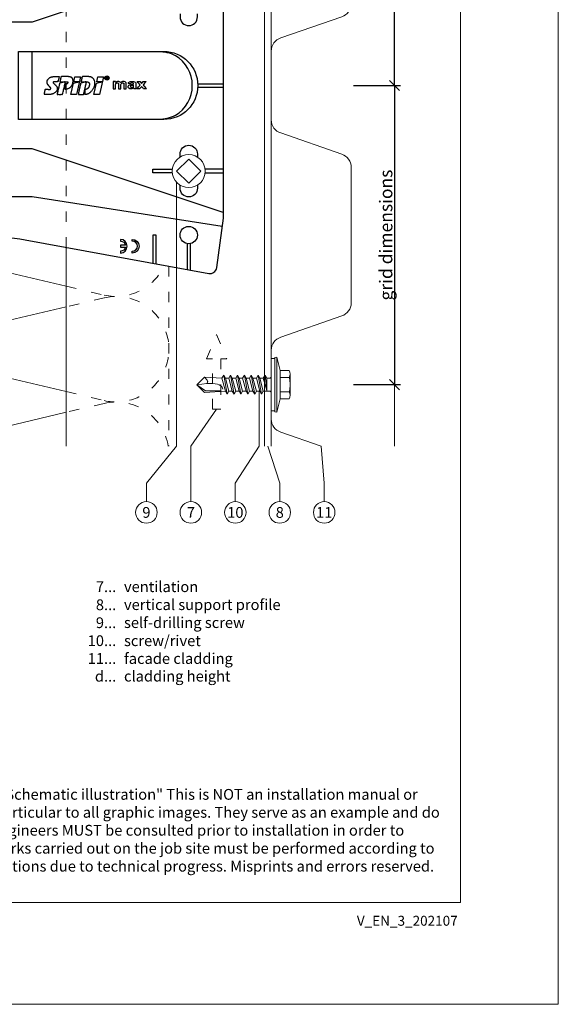
# Model space of a CAD drawing. Units: millimetres. Extents: x -1685 to 11423, y 4 to 6486.
# Drawn here: x 6329 to 6487, y 4 to 292 of the extents above; entities that cross this region are included whole.
import ezdxf

# ---------------------------------------------------------------- set-up
doc = ezdxf.new("R2010")
doc.units = ezdxf.units.MM
doc.linetypes.add('ACAD_ISO03W100', pattern=[30, 12, -18])
doc.layers.get('Defpoints').update_dxf_attribs({"lineweight": 5})
for name, color, linetype, lineweight in [('Bemassung', 3, 'Continuous', 5), ('Dämmung', 30, 'Continuous', 5), ('Fassadenbekleidung', 251, 'Continuous', 13), ('Hinterlüftung', 140, 'Continuous', 13), ('Legende', 251, 'Continuous', 5), ('Legende_EN', 251, 'Continuous', 5), ('Profil-T', 1, 'Continuous', 13), ('Spidi-max-Verbindungsschraube', 6, 'Continuous', 15)]:
    doc.layers.add(name, color=color, linetype=linetype, lineweight=lineweight)
doc.layers.add('Blattrahmen_innen', color=251, linetype='Continuous', lineweight=5, true_color=0x696969)
doc.layers.add('Spidi-max', color=6, linetype='Continuous')
doc.layers.add('Text_EN', color=7, linetype='Continuous')
doc.styles.get("Standard").update_dxf_attribs({"font": 'arial.ttf'})
doc.styles.add('Text-H1.9', font='arial.ttf', dxfattribs={"height": 1.9})
doc.styles.add('Text-H3', font='arial.ttf', dxfattribs={"height": 3})
doc.styles.add('Text-H5', font='arial.ttf', dxfattribs={"height": 5})
doc.dimstyles.new('ISO-25', dxfattribs={"dimtxt": 2.5, "dimasz": 3, "dimexe": 1.75, "dimexo": 0.625, "dimtad": 1, "dimtxsty": 'Standard', "dimblk": 'OBLIQUE', "dimcen": 2.5, "dimadec": 0, "dimazin": 0, "dimtfac": 1, "dimtmove": 0, "dimatfit": 3, "dimfxl": 1, "dimarcsym": 0})

# ---------------------------------------------------------------- blocks, each defined once
blk = doc.blocks.new('A$C53AE086D')
at = {"layer": 'Spidi-max-Verbindungsschraube'}
blk.add_lwpolyline([(0, -3.54), (3.54, 0), (0, 3.54), (-3.54, 0)], close=True, dxfattribs=at)
blk.add_circle((0, 0), 4.82, dxfattribs=at)
blk = doc.blocks.new('A$C0D177949')
at = {"layer": 'Profil-T'}
for points in [[(-46.08, 47.33), (-46.08, 105.5)], [(11.92, -105.5), (11.92, 105.5)], [(13.92, -105.5), (13.92, 105.5)], [(-46.08, -105.5), (-46.08, -47.33)]]:
    blk.add_lwpolyline(points, dxfattribs=at)
at = {"layer": 'Profil-T', "linetype": 'ACAD_ISO03W100', "ltscale": 0.25}
blk.add_lwpolyline([(-46.08, -47.33), (-46.08, 47.33)], dxfattribs=at)
blk = doc.blocks.new('A$C35DD05BE')
at = {"layer": 'Spidi-max'}
for p, q in [((-9.85, -54), (9.85, -54)), ((1.64, -75.87), (1.64, -75.87)), ((-53.99, -100.3), (-46.25, -100.3)), ((-46.25, -99.3), (-53.81, -99.3)), ((46.25, -99.3), (53.81, -99.3)), ((53.99, -100.3), (46.25, -100.3))]:
    blk.add_line(p, q, dxfattribs=at)
for points in [[(16, 0, -0.414214), (20.5, -4.5), (20.5, -5.8, 1), (30.5, -5.8), (30.5, -4.5, -0.414214), (35, 0), (44, 0), (44, -2), (35, -2, 0.414214), (32.5, -4.5), (32.5, -5.8, -1), (18.5, -5.8), (18.5, -4.5, 0.414214), (16, -2), (-16, -2, 0.414214), (-18.5, -4.5), (-18.5, -5.8, -1), (-32.5, -5.8), (-32.5, -4.5, 0.414214), (-35, -2), (-44, -2), (-44, 0), (-35, 0, -0.414214), (-30.5, -4.5), (-30.5, -5.8, 1), (-20.5, -5.8), (-20.5, -4.5, -0.414214), (-16, 0)], [(9.95, -50), (9.95, -92.5, -1), (-9.95, -92.5), (-9.95, -50)], [(2.24, -75.73), (2.24, -75.99, 0.414214), (2.31, -76.06), (2.36, -76.06, 0.414214), (2.47, -75.95), (2.47, -75.73)], [(45.5, -81.8, -1), (48.5, -81.8), (49, -81.8, 1), (45, -81.8)], [(-48.5, -83.3, 1), (-45.5, -83.3), (-45, -83.3, -1), (-49, -83.3)]]:
    blk.add_lwpolyline(points, format="xyb", close=True, dxfattribs=at)
for points in [[(-44, -2), (-44, -39.37, -0.045289), (-45.14, -51.97), (-54.97, -105.64, 0.426575), (-53.28, -107.98), (-38.84, -110), (38.84, -110), (53.28, -107.98, 0.426575), (54.97, -105.64), (45.14, -51.97, -0.045289), (44, -39.37), (44, -2)], [(-9.85, -50), (-9.85, -90.97, 0.11681), (-8.71, -95.92)], [(8.71, -95.92, 0.117533), (9.85, -90.97), (9.85, -50)], [(-49, -79.8, 1), (-45, -79.8), (-45.5, -79.8, -0.365977), (-46.75, -81.28), (-46.75, -79.8), (-47.25, -79.8), (-47.25, -81.28, -0.365977), (-48.5, -79.8), (-49, -79.8)], [(45, -85.3, -1), (49, -85.3), (48.5, -85.3, 0.365977), (47.25, -83.82), (47.25, -85.3), (46.75, -85.3), (46.75, -83.82, 0.365977), (45.5, -85.3), (45, -85.3)], [(-29.14, -102.35), (-30.05, -102.35, -0.414214), (-32.6, -99.8), (-32.6, -99.8, -0.414214), (-30.05, -97.25), (-29.14, -97.25)], [(-20.96, -97.25), (-20.05, -97.25, -0.414214), (-17.5, -99.8), (-17.5, -99.8, -0.414214), (-20.05, -102.35), (-20.96, -102.35)], [(20.96, -97.25), (20.05, -97.25, 0.414214), (17.5, -99.8), (17.5, -99.8, 0.414214), (20.05, -102.35), (20.96, -102.35)], [(29.14, -102.35), (30.05, -102.35, 0.414214), (32.6, -99.8), (32.6, -99.8, 0.414214), (30.05, -97.25), (29.14, -97.25)]]:
    blk.add_lwpolyline(points, format="xyb", dxfattribs=at)
for points in [[(-32.5, -5.8), (-32.5, -54), (-41.11, -109.58)], [(-37.13, -109.9), (-18.5, -54), (-18.5, -5.8)], [(37.13, -109.9), (18.5, -54), (18.5, -5.8)], [(32.5, -5.8), (32.5, -54), (41.11, -109.58)], [(-25.53, -95.01), (-25.53, -89.25), (-24.52, -89.25), (-24.52, -95.01)], [(25.52, -95.01), (25.52, -89.25), (24.52, -89.25), (24.52, -95.01)], [(-52.16, -90.3), (-43.8, -90.3), (-43.8, -89.3), (-51.98, -89.3)], [(52.16, -90.3), (43.8, -90.3), (43.8, -89.3), (51.98, -89.3)], [(-0.5, -102.44), (-0.5, -110)], [(0.5, -102.44), (0.5, -110)], [(-25.53, -104.59), (-25.53, -110), (-24.52, -110), (-24.52, -104.59)], [(25.52, -104.59), (25.52, -110), (24.52, -110), (24.52, -104.59)]]:
    blk.add_lwpolyline(points, dxfattribs=at)
for points in [[(-2.6, -66.98), (-2.6, -65.34), (0.68, -66.06), (1.1, -67.71), (1.1, -66.17), (2.57, -66.51), (2.57, -68.12)], [(-2.61, -73.71), (-2.61, -72.09), (0.7, -72.82), (1.1, -74.47), (1.1, -72.91), (2.57, -73.22), (2.57, -74.86)]]:
    blk.add_lwpolyline(points, close=True, dxfattribs=at)
for centre in [(-43.75, -99.8), (43.75, -99.8)]:
    blk.add_circle(centre, 2.55, dxfattribs=at)
blk.add_arc((0, -90.67), 10.17, 211.092, 328.908, dxfattribs=at)
for centre, major_axis in [((2.19, -75.87), (-0.622, 0)), ((2.18, -75.87), (-0.535, 0))]:
    blk.add_ellipse(centre, major_axis=major_axis, ratio=0.999391, dxfattribs=at)
for points, weights, knots in [([(0.71, -60.21), (0.82, -60.11), (0.96, -60.16), (1.1, -60.22), (1.1, -60.37), (1.11, -60.97), (1.12, -61.57), (1.85, -61.74), (2.58, -61.91), (2.58, -61.08), (2.58, -60.24), (2.58, -59.22), (1.76, -58.62), (0.92, -58), (0.14, -58.68), (-0.27, -59.04), (-0.68, -59.39), (-0.81, -59.51), (-0.98, -59.43), (-1.14, -59.35), (-1.14, -59.17), (-1.12, -58.51), (-1.11, -57.85), (-1.86, -57.69), (-2.61, -57.53), (-2.61, -58.35), (-2.61, -59.17), (-2.61, -60.23), (-1.86, -60.98), (-0.95, -61.88), (-0.05, -60.98), (0.33, -60.6), (0.71, -60.21)], [1, 0.833159098896, 1, 0.833159098896, 1, 1, 1, 1, 1, 1, 1, 0.892007878307, 1, 0.781230196943, 1, 1, 1, 0.838345938966, 1, 0.838345938966, 1, 1, 1, 1, 1, 1, 1, 0.923864048308, 1, 0.707163998231, 1, 1, 1], [0, 0, 0, 1.172001, 1.172001, 2.344003, 2.344003, 3.344003, 3.344003, 4.344003, 4.344003, 5.344003, 5.344003, 6.28206, 6.28206, 7.630384, 7.630384, 8.630384, 8.630384, 9.783493, 9.783493, 10.936602, 10.936602, 11.936602, 11.936602, 12.936602, 12.936602, 13.936602, 13.936602, 14.722081, 14.722081, 16.292715, 16.292715, 17.292715, 17.292715, 17.292715]), ([(2.58, -64.54), (2.58, -65.01), (2.39, -65.44), (2.29, -65.68), (2.06, -65.79), (1.81, -65.92), (1.53, -65.95), (0.47, -66.08), (-0.31, -65.36), (-1.1, -64.64), (-1.07, -63.58), (-0.35, -63.6), (0.37, -63.62), (0.37, -63.76), (0.37, -63.9), (0.37, -63.9), (0.37, -63.9), (0.37, -64.33), (0.8, -64.39), (0.87, -64.4), (0.94, -64.41), (1, -64.42), (1.05, -64.38), (1.09, -64.34), (1.09, -64.28), (1.1, -64.02), (1.1, -63.76), (1.1, -63.76), (1.1, -63.75), (-0.75, -63.33), (-2.59, -62.9), (-2.59, -62.11), (-2.59, -61.31), (-0.95, -61.68), (0.7, -62.05), (0.9, -62.88), (1.1, -63.72), (1.1, -62.93), (1.11, -62.14), (1.11, -62.14), (1.11, -62.14), (1.84, -62.29), (2.58, -62.45), (2.58, -63.49), (2.58, -64.54)], [1, 0.979000926488, 1, 0.941476822174, 1, 0.984067991807, 1, 0.909611274342, 1, 0.909611274342, 1, 1, 1, 1, 1, 1, 1, 0.751802319127, 1, 1, 1, 0.911623726072, 1, 0.911623726072, 1, 1, 1, 1, 1, 1, 1, 1, 1, 1, 1, 1, 1, 1, 1, 1, 1, 1, 1, 1, 1], [0, 0, 0, 0.41059, 0.41059, 1.098212, 1.098212, 1.455698, 1.455698, 2.312595, 2.312595, 3.169493, 3.169493, 4.169493, 4.169493, 5.169493, 5.169493, 6.169493, 6.169493, 7.609504, 7.609504, 8.609504, 8.609504, 9.456662, 9.456662, 10.30382, 10.30382, 11.30382, 11.30382, 12.30382, 12.30382, 13.30382, 13.30382, 14.30382, 14.30382, 15.30382, 15.30382, 16.30382, 16.30382, 17.30382, 17.30382, 18.30382, 18.30382, 19.30382, 19.30382, 20.30382, 20.30382, 20.30382]), ([(2.58, -70.6), (2.58, -71.84), (1.4, -72.24), (0.47, -72.56), (-0.43, -72.15), (-1.22, -71.79), (-1.84, -71.17), (-2.59, -70.42), (-2.59, -69.35), (-1.86, -69.4), (-1.13, -69.44), (-1.13, -69.58), (-1.13, -69.71), (-1.13, -69.71), (-1.13, -69.71), (-1.13, -69.86), (-1.06, -70), (-0.86, -70.37), (-0.47, -70.55), (-0.12, -70.7), (0.25, -70.75), (0.58, -70.79), (0.83, -70.57), (1.09, -70.35), (1.09, -70.02), (1.09, -70.02), (1.09, -70.01), (1.09, -69.96), (1.09, -69.91), (-0.76, -69.49), (-2.6, -69.06), (-2.6, -68.27), (-2.6, -67.48), (-0.95, -67.85), (0.7, -68.21), (0.9, -69.03), (1.1, -69.84), (1.1, -69.08), (1.1, -68.31), (1.84, -68.47), (2.58, -68.63), (2.58, -69.61), (2.58, -70.6)], [1, 0.812378627009, 1, 0.930220274156, 1, 0.983752911424, 1, 0.924173742665, 1, 1, 1, 1, 1, 1, 1, 0.969846619907, 1, 0.94539425745, 1, 0.989944802374, 1, 0.910899262729, 1, 0.910899262729, 1, 1, 1, 1, 1, 1, 1, 1, 1, 1, 1, 1, 1, 1, 1, 1, 1, 1, 1], [0, 0, 0, 1.245153, 1.245153, 1.996721, 1.996721, 2.357734, 2.357734, 3.141593, 3.141593, 4.141593, 4.141593, 5.141593, 5.141593, 6.141593, 6.141593, 6.633984, 6.633984, 7.297972, 7.297972, 7.581833, 7.581833, 8.432509, 8.432509, 9.283185, 9.283185, 10.283185, 10.283185, 11.283185, 11.283185, 12.283185, 12.283185, 13.283185, 13.283185, 14.283185, 14.283185, 15.283185, 15.283185, 16.283185, 16.283185, 17.283185, 17.283185, 18.283185, 18.283185, 18.283185]), ([(2.16, -76.02), (2.18, -76.17), (2.32, -76.17), (2.35, -76.17), (2.38, -76.17), (2.55, -76.17), (2.55, -75.99), (2.55, -75.8), (2.55, -75.62), (2.2, -75.62), (1.84, -75.62), (1.84, -75.67), (1.84, -75.73), (1.99, -75.73), (2.14, -75.73), (2.14, -75.81), (2.14, -75.89), (1.99, -75.95), (1.84, -76.02), (1.84, -76.1), (1.84, -76.17), (2, -76.1), (2.16, -76.02)], [1, 0.752468934624, 1, 1, 1, 0.707106781187, 1, 1, 1, 1, 1, 1, 1, 1, 1, 1, 1, 1, 1, 1, 1, 1, 1], [0, 0, 0, 1.437987, 1.437987, 2.437987, 2.437987, 4.008784, 4.008784, 5.008784, 5.008784, 6.008784, 6.008784, 7.008784, 7.008784, 8.008784, 8.008784, 9.008784, 9.008784, 10.008784, 10.008784, 11.008784, 11.008784, 12.008784, 12.008784, 12.008784])]:
    blk.add_rational_spline(points, weights, degree=2, knots=knots, dxfattribs=at)
for points, knots in [([(0.48, -80.02), (0.39, -79.98), (0.24, -79.97), (-0.28, -79.97), (-0.61, -79.97), (-0.94, -79.97), (-0.94, -79.74), (-0.94, -79.51), (-0.94, -79.28), (-0.56, -79.28), (-0.18, -79.28), (0.39, -79.28), (0.52, -79.26), (0.64, -79.22), (0.68, -79.18), (0.74, -79.07), (0.75, -79), (0.75, -78.81), (0.73, -78.71), (0.64, -78.54), (0.57, -78.48), (0.4, -78.41), (0.26, -78.39), (-0.27, -78.39), (-0.6, -78.39), (-0.94, -78.39), (-0.94, -78.16), (-0.94, -77.93), (-0.94, -77.7), (-0.25, -77.7), (0.43, -77.7), (1.12, -77.7), (1.12, -77.91), (1.12, -78.13), (1.12, -78.34), (1.03, -78.34), (0.93, -78.34), (0.84, -78.34), (1.06, -78.57), (1.17, -78.84), (1.17, -79.32), (1.14, -79.46), (1.03, -79.71), (0.95, -79.81), (0.84, -79.88), (0.95, -80), (1.03, -80.12), (1.14, -80.39), (1.17, -80.53), (1.17, -80.87), (1.13, -81.03), (1.01, -81.3), (0.92, -81.4), (0.8, -81.46), (0.72, -81.51), (0.57, -81.53), (-0.06, -81.53), (-0.5, -81.53), (-0.94, -81.53), (-0.94, -81.3), (-0.94, -81.07), (-0.94, -80.84), (-0.54, -80.84), (-0.15, -80.84), (0.44, -80.84), (0.57, -80.82), (0.71, -80.71), (0.75, -80.61), (0.75, -80.38), (0.73, -80.29), (0.63, -80.12), (0.57, -80.06), (0.48, -80.02)], [0, 0, 0, 0, 0.369787, 0.369787, 1, 1, 1, 2, 2, 2, 2.178024, 2.178024, 2.272657, 2.272657, 2.36729, 2.36729, 2.461923, 2.461923, 2.576271, 2.576271, 2.690619, 2.690619, 2.80579, 2.80579, 3, 3, 3, 4, 4, 4, 5, 5, 5, 6, 6, 6, 7, 7, 7, 7.48263, 7.48263, 7.740222, 7.740222, 8, 8, 8, 8.220005, 8.220005, 8.439589, 8.439589, 8.719795, 8.719795, 9, 9, 9, 9.309042, 9.309042, 10, 10, 10, 11, 11, 11, 11.312367, 11.312367, 11.474435, 11.474435, 11.688909, 11.688909, 11.843806, 11.843806, 12, 12, 12, 12]), ([(0.41, -83.66), (0.36, -83.53), (0.32, -83.31), (0.24, -82.75), (0.19, -82.56), (0.1, -82.31), (0.03, -82.21), (-0.15, -82.07), (-0.26, -82.04), (-0.55, -82.04), (-0.7, -82.12), (-0.92, -82.42), (-0.98, -82.63), (-0.98, -83.06), (-0.96, -83.2), (-0.87, -83.47), (-0.8, -83.59), (-0.71, -83.71), (-0.72, -83.72), (-0.74, -83.72), (-0.85, -83.76), (-0.9, -83.78), (-0.94, -83.8), (-0.94, -84.03), (-0.94, -84.25), (-0.94, -84.48), (-0.84, -84.42), (-0.75, -84.38), (-0.57, -84.34), (-0.44, -84.33), (-0.26, -84.33), (-0.05, -84.33), (0.16, -84.33), (0.37, -84.33), (0.61, -84.33), (0.77, -84.3), (0.95, -84.18), (1.02, -84.07), (1.14, -83.77), (1.17, -83.54), (1.17, -82.9), (1.12, -82.64), (0.93, -82.3), (0.78, -82.18), (0.58, -82.11), (0.55, -82.32), (0.52, -82.53), (0.49, -82.73), (0.59, -82.78), (0.65, -82.83), (0.69, -82.9), (0.73, -82.97), (0.75, -83.07), (0.75, -83.37), (0.73, -83.49), (0.64, -83.62), (0.56, -83.66), (0.44, -83.66), (0.42, -83.66), (0.41, -83.66)], [0, 0, 0, 0, 0.148041, 0.148041, 0.258062, 0.258062, 0.368783, 0.368783, 0.478961, 0.478961, 0.645605, 0.645605, 0.812249, 0.812249, 0.906414, 0.906414, 1, 1, 1, 1.314965, 1.314965, 2, 2, 2, 3, 3, 3, 3.5, 3.5, 4, 4, 4, 5, 5, 5, 5.191958, 5.191958, 5.384852, 5.384852, 5.576718, 5.576718, 5.788116, 5.788116, 6, 6, 6, 7, 7, 7, 8, 8, 8, 8.236773, 8.236773, 8.589262, 8.589262, 8.939932, 8.939932, 9, 9, 9, 9]), ([(-0.5, -83.47), (-0.57, -83.35), (-0.6, -83.23), (-0.6, -83), (-0.57, -82.91), (-0.46, -82.76), (-0.39, -82.73), (-0.24, -82.73), (-0.18, -82.77), (-0.13, -82.86), (-0.1, -82.92), (-0.06, -83.05), (-0.03, -83.24), (0, -83.43), (0.03, -83.57), (0.05, -83.66), (0.02, -83.66), (-0.02, -83.66), (-0.19, -83.66), (-0.28, -83.65), (-0.32, -83.63), (-0.39, -83.6), (-0.45, -83.55), (-0.5, -83.47)], [0, 0, 0, 0, 0.272153, 0.272153, 0.516082, 0.516082, 0.756894, 0.756894, 1, 1, 1, 2, 2, 2, 3, 3, 3, 3.216255, 3.216255, 4, 4, 4, 5, 5, 5, 5]), ([(-0.94, -84.68), (-0.94, -84.95), (-0.94, -85.22), (-0.94, -85.49), (-0.72, -85.67), (-0.51, -85.84), (-0.3, -86.02), (-0.51, -86.2), (-0.72, -86.38), (-0.94, -86.55), (-0.94, -86.83), (-0.94, -87.12), (-0.94, -87.4), (-0.57, -87.08), (-0.21, -86.76), (0.15, -86.43), (0.47, -86.73), (0.8, -87.02), (1.12, -87.32), (1.12, -87.05), (1.12, -86.78), (1.12, -86.51), (0.93, -86.35), (0.74, -86.18), (0.55, -86.02), (0.74, -85.87), (0.93, -85.71), (1.12, -85.56), (1.12, -85.28), (1.12, -85), (1.12, -84.72), (0.79, -85.02), (0.46, -85.32), (0.12, -85.62), (-0.23, -85.31), (-0.58, -84.99), (-0.94, -84.68)], [0, 0, 0, 0, 1, 1, 1, 2, 2, 2, 3, 3, 3, 4, 4, 4, 5, 5, 5, 6, 6, 6, 7, 7, 7, 8, 8, 8, 9, 9, 9, 10, 10, 10, 11, 11, 11, 12, 12, 12, 12])]:
    blk.add_open_spline(points, degree=3, knots=knots, dxfattribs=at)
blk = doc.blocks.new('_Oblique')
at = {"color": 0, "linetype": 'ByBlock', "lineweight": -2}
blk.add_line((-0.5, -0.5), (0.5, 0.5), dxfattribs=at)
blk = doc.blocks.new('*D115')
at = {"layer": 'Bemassung', "color": 0, "lineweight": -2, "transparency": 16777216}
for p, q in [((6426.71, 360.68), (6440.48, 360.68)), ((6438.73, 273.18), (6438.73, 360.68)), ((6426.71, 273.18), (6440.48, 273.18))]:
    blk.add_line(p, q, dxfattribs=at)
at = {"layer": 'Defpoints', "color": 0, "transparency": 16777216}
for p in [(6426.08, 360.68), (6438.73, 360.68), (6426.08, 273.18)]:
    blk.add_point(p, dxfattribs=at)
at = {"layer": 'Bemassung', "color": 0, "lineweight": -2, "transparency": 16777216, "xscale": 3, "yscale": 3, "zscale": 3}
for p, rotation in [((6438.73, 360.68), 90), ((6438.73, 273.18), 270)]:
    blk.add_blockref('_Oblique', p, dxfattribs=dict(at, rotation=rotation))
blk = doc.blocks.new('A$C4AD739B4')
at = {"layer": 'Spidi-max-Verbindungsschraube'}
for p, q in [((8, -1.6), (-8, -1.6)), ((7.9, -1.1), (-7.9, -1.1)), ((-4.13, -2.64), (-4.13, -5.28)), ((-3.31, -1.6), (3.31, -1.6)), ((-2.06, -2.64), (-2.06, -5.28)), ((2.06, -2.64), (2.06, -5.28)), ((4.13, -2.64), (4.13, -5.28)), ((-3.1, -5.55), (3.1, -5.55))]:
    blk.add_line(p, q, dxfattribs=at)
for points in [[(-2.39, 0, 0.414214), (-1.91, 0.48)], [(1.91, 0.48, 0.414214), (2.39, 0)], [(-4.13, -5.28, 0.266469), (-2.06, -5.28)], [(-2.06, -5.28, 0.133235), (2.06, -5.28)], [(2.06, -5.28, 0.266469), (4.13, -5.28)]]:
    blk.add_lwpolyline(points, format="xyb", dxfattribs=at)
for points in [[(-8, -1.6), (-7.9, -1.1)], [(-8, -1.6), (-4.13, -2.64)], [(-4.13, -2.64), (4.13, -2.64)], [(4.13, -2.64), (8, -1.6)], [(8, -1.6), (7.9, -1.1)]]:
    blk.add_lwpolyline(points, dxfattribs=at)
blk.add_lwpolyline([(7.67, 0), (-7.67, 0), (-7.67, -1.1), (7.67, -1.1)], close=True, dxfattribs=at)
for points in [[(-0.09, 21.73), (-0.09, 21.73), (-2.34, 19.55), (-2.34, 19.55)], [(-0.09, 21.73), (-0.09, 21.73), (-1.83, 19.21), (-1.83, 19.21)], [(-0.09, 21.73), (-0.09, 21.73), (2.16, 19.55), (2.16, 19.55)], [(-0.09, 21.73), (-0.09, 21.73), (0.31, 18.88), (0.31, 18.88)], [(-2.34, 19.55), (-2.34, 19.55), (-1.91, 13.4), (-1.91, 13.4)], [(-1.83, 19.21), (-1.83, 19.21), (-1.83, 14.85), (-1.83, 14.85)], [(0.31, 18.88), (0.36, 16.43), (0.39, 14.54), (-1.32, 14.17)], [(0.31, 18.88), (0.31, 18.88), (0.39, 18.77), (0.39, 18.77)], [(0.39, 18.77), (0.39, 18.77), (0.47, 18.68), (0.47, 18.68)], [(0.47, 18.68), (0.47, 18.68), (0.56, 18.63), (0.56, 18.63)], [(0.56, 18.63), (0.56, 18.63), (0.67, 18.59), (0.67, 18.59)], [(0.67, 18.59), (0.67, 18.59), (0.78, 18.58), (0.78, 18.58)], [(0.78, 18.58), (0.78, 18.58), (0.9, 18.59), (0.9, 18.59)], [(0.9, 18.59), (0.9, 18.59), (1.02, 18.63), (1.02, 18.63)], [(1.02, 18.63), (1.02, 18.63), (1.16, 18.68), (1.16, 18.68)], [(1.16, 18.68), (1.16, 18.68), (1.3, 18.77), (1.3, 18.77)], [(1.3, 18.77), (1.3, 18.77), (1.46, 18.88), (1.46, 18.88)], [(1.46, 18.88), (1.46, 18.88), (1.62, 19.01), (1.62, 19.01)], [(1.62, 19.01), (1.62, 19.01), (1.79, 19.16), (1.79, 19.16)], [(1.79, 19.16), (1.79, 19.16), (1.97, 19.34), (1.97, 19.34)], [(2.16, 19.55), (2.16, 19.55), (1.91, 14.41), (1.91, 14.41)], [(1.97, 19.34), (1.97, 19.34), (2.15, 19.55), (2.15, 19.55)], [(-1.91, 13.4), (-1.91, 13.4), (1.91, 14.41), (1.91, 14.41)], [(2.75, 13.9), (2.75, 13.9), (1.91, 14.41), (1.91, 14.41)], [(-2.75, 12.9), (-2.75, 12.9), (2.75, 13.9), (2.75, 13.9)], [(-2.75, 12.9), (-2.75, 12.9), (-1.91, 13.4), (-1.91, 13.4)], [(-2.75, 12.9), (-2.75, 12.9), (-1.91, 12.39), (-1.91, 12.39)], [(-2.75, 10.88), (-2.75, 10.88), (2.75, 11.89), (2.75, 11.89)], [(-1.91, 12.39), (-1.91, 12.39), (1.91, 13.4), (1.91, 13.4)], [(-1.91, 11.39), (-1.91, 11.39), (1.91, 12.39), (1.91, 12.39)], [(-1.91, 11.39), (-1.91, 11.39), (-1.91, 12.39), (-1.91, 12.39)], [(2.75, 13.9), (2.75, 13.9), (1.91, 13.4), (1.91, 13.4)], [(1.91, 12.39), (1.91, 12.39), (1.91, 13.4), (1.91, 13.4)], [(2.75, 11.89), (2.75, 11.89), (1.91, 12.39), (1.91, 12.39)], [(2.75, 11.89), (2.75, 11.89), (1.91, 11.39), (1.91, 11.39)], [(-2.75, 10.88), (-2.75, 10.88), (-1.91, 11.39), (-1.91, 11.39)], [(-2.75, 10.88), (-2.75, 10.88), (-1.91, 10.38), (-1.91, 10.38)], [(-2.75, 8.87), (-2.75, 8.87), (2.75, 9.88), (2.75, 9.88)], [(-2.75, 8.87), (-2.75, 8.87), (-1.91, 9.37), (-1.91, 9.37)], [(-1.91, 8.37), (-1.91, 8.37), (-2.75, 8.87), (-2.75, 8.87)], [(1.91, 11.39), (1.91, 11.39), (-1.91, 10.38), (-1.91, 10.38)], [(-1.91, 9.37), (-1.91, 9.37), (-1.91, 10.38), (-1.91, 10.38)], [(-1.91, 9.37), (-1.91, 9.37), (1.91, 10.38), (1.91, 10.38)], [(1.91, 9.37), (1.91, 9.37), (-1.91, 8.37), (-1.91, 8.37)], [(1.91, 10.38), (1.91, 10.38), (1.91, 11.39), (1.91, 11.39)], [(2.75, 9.88), (2.75, 9.88), (1.91, 10.38), (1.91, 10.38)], [(2.75, 9.88), (2.75, 9.88), (1.91, 9.37), (1.91, 9.37)], [(1.91, 8.37), (1.91, 8.37), (1.91, 9.37), (1.91, 9.37)], [(-2.75, 6.85), (-2.75, 6.85), (2.75, 7.86), (2.75, 7.86)], [(-2.75, 6.85), (-2.75, 6.85), (-1.91, 7.36), (-1.91, 7.36)], [(-2.75, 6.85), (-2.75, 6.85), (-1.91, 6.35), (-1.91, 6.35)], [(-2.75, 4.84), (-2.75, 4.84), (2.75, 5.85), (2.75, 5.85)], [(1.91, 8.37), (1.91, 8.37), (-1.91, 7.36), (-1.91, 7.36)], [(-1.91, 7.36), (-1.91, 7.36), (-1.91, 8.37), (-1.91, 8.37)], [(-1.91, 6.35), (-1.91, 6.35), (1.91, 7.36), (1.91, 7.36)], [(-1.91, 5.34), (-1.91, 5.34), (1.91, 6.35), (1.91, 6.35)], [(-1.91, 5.34), (-1.91, 5.34), (-1.91, 6.35), (-1.91, 6.35)], [(2.75, 7.86), (2.75, 7.86), (1.91, 8.37), (1.91, 8.37)], [(2.75, 7.86), (2.75, 7.86), (1.91, 7.36), (1.91, 7.36)], [(1.91, 6.35), (1.91, 6.35), (1.91, 7.36), (1.91, 7.36)], [(2.75, 5.85), (2.75, 5.85), (1.91, 6.35), (1.91, 6.35)], [(2.75, 5.85), (2.75, 5.85), (1.91, 5.34), (1.91, 5.34)], [(-2.75, 4.84), (-2.75, 4.84), (-1.91, 5.34), (-1.91, 5.34)], [(-2.75, 4.84), (-2.75, 4.84), (-1.91, 4.34), (-1.91, 4.34)], [(-2.75, 2.83), (-2.75, 2.83), (2.75, 3.83), (2.75, 3.83)], [(-2.75, 2.83), (-2.75, 2.83), (-1.91, 3.33), (-1.91, 3.33)], [(1.91, 5.34), (1.91, 5.34), (-1.91, 4.34), (-1.91, 4.34)], [(-1.91, 3.33), (-1.91, 3.33), (-1.91, 4.34), (-1.91, 4.34)], [(-1.91, 3.33), (-1.91, 3.33), (1.91, 4.34), (1.91, 4.34)], [(1.91, 3.33), (1.91, 3.33), (-1.91, 2.32), (-1.91, 2.32)], [(1.91, 4.34), (1.91, 4.34), (1.91, 5.34), (1.91, 5.34)], [(2.75, 3.83), (2.75, 3.83), (1.91, 4.34), (1.91, 4.34)], [(2.75, 3.83), (2.75, 3.83), (1.91, 3.33), (1.91, 3.33)], [(1.91, 2.32), (1.91, 2.32), (1.91, 3.33), (1.91, 3.33)], [(-1.91, 2.32), (-1.91, 2.32), (-2.75, 2.83), (-2.75, 2.83)], [(-1.91, 0.48), (-1.91, 0.48), (-1.91, 2.32), (-1.91, 2.32)], [(1.91, 2.32), (1.91, 2.32), (-1.68, 1.31), (-1.68, 1.31)], [(-1.68, 1.31), (-1.68, 1.31), (2.75, 1.82), (2.75, 1.82)], [(1.91, 1.31), (1.91, 1.31), (-1.68, 1.31), (-1.68, 1.31)], [(2.75, 1.82), (2.75, 1.82), (1.91, 2.32), (1.91, 2.32)], [(1.91, 1.31), (1.91, 1.31), (2.75, 1.82), (2.75, 1.82)], [(1.91, 0.48), (1.91, 0.48), (1.91, 1.31), (1.91, 1.31)]]:
    blk.add_open_spline(points, degree=3, dxfattribs=at)
blk = doc.blocks.new('*D116')
at = {"layer": 'Bemassung', "color": 0, "lineweight": -2, "transparency": 16777216}
for p, q in [((6426.71, 273.18), (6440.48, 273.18)), ((6438.73, 273.18), (6438.73, 185.68)), ((6426.71, 185.68), (6440.48, 185.68))]:
    blk.add_line(p, q, dxfattribs=at)
at = {"layer": 'Defpoints', "color": 0, "transparency": 16777216}
for p in [(6426.08, 273.18), (6426.08, 185.68), (6438.73, 185.68)]:
    blk.add_point(p, dxfattribs=at)
at = {"layer": 'Bemassung', "color": 0, "lineweight": -2, "transparency": 16777216, "xscale": 3, "yscale": 3, "zscale": 3}
for p, rotation in [((6438.73, 273.18), 90), ((6438.73, 185.68), 270)]:
    blk.add_blockref('_Oblique', p, dxfattribs=dict(at, rotation=rotation))
blk = doc.blocks.new('A$C89f8d129')
at = {"layer": 'Dämmung', "linetype": 'ACAD_ISO03W100', "ltscale": 0.25}
for p, q in [((-18.96, -13.35), (-30.08, -15.96)), ((-30.08, -40.77), (-18.96, -43.38)), ((-18.96, -44.2), (-30.08, -46.82)), ((-30.08, -164.18), (-18.96, -166.8)), ((-18.96, -167.62), (-30.08, -170.23)), ((-30.08, -195.04), (-18.96, -197.65)), ((-18.96, -198.47), (-30.08, -201.09))]:
    blk.add_line(p, q, dxfattribs=at)
at = {"layer": 'Dämmung'}
for p, q in [((-30.08, -15.96), (-53.95, -21.58)), ((-71.24, -31.08), (-30.08, -40.77)), ((-30.08, -46.82), (-81.04, -58.81)), ((-81.04, -59.63), (-73.09, -61.5)), ((-73.09, -149.5), (-81.04, -151.37)), ((-81.04, -152.19), (-30.08, -164.18)), ((-30.08, -170.23), (-81.04, -182.23)), ((-81.04, -183.05), (-30.08, -195.04)), ((-30.08, -201.09), (-72.2, -211))]:
    blk.add_line(p, q, dxfattribs=at)
at = {"layer": 'Dämmung', "linetype": 'ACAD_ISO03W100', "ltscale": 0.25}
for points in [[(0, 0), (0, -52.66)], [(0, -158.34), (0, -211)]]:
    blk.add_lwpolyline(points, dxfattribs=at)
at = {"layer": 'Dämmung'}
for centre, start, end in [((-84.57, -12.94), 123.0031, 214.0769), ((-84.57, -43.79), 124.5236, 283.2405), ((-84.57, -74.65), 76.7595, 121.5554), ((-84.57, -136.35), 238.4446, 283.2405), ((-84.57, -167.21), 76.7595, 283.2405), ((-84.57, -198.06), 76.7595, 236.9969)]:
    blk.add_arc(centre, 15.43, start, end, dxfattribs=at)
at = {"layer": 'Dämmung', "linetype": 'ACAD_ISO03W100', "ltscale": 0.25}
for centre, start, end in [((-15.43, -28.36), 26.0844, 103.2405), ((-15.43, -28.36), 256.7595, 349.8569), ((-15.43, -59.22), 24.1384, 103.2405), ((-15.43, -151.78), 256.7595, 335.8616), ((-15.43, -182.64), 256.7595, 103.2405), ((-15.43, -213.49), 9.2858, 103.2405)]:
    blk.add_arc(centre, 15.43, start, end, dxfattribs=at)

msp = doc.modelspace()

# ---------------------------------------------------------------- linework, layer by layer
at = {"layer": 'Bemassung'}
msp.add_line((6438.73, 185.679), (6438.73, 167.679), dxfattribs=at)
at = {"layer": 'Blattrahmen_innen'}
msp.add_lwpolyline([(6177.539, 34.186), (6458.021, 34.186), (6458.021, 414.038), (6177.539, 414.038)], close=True, dxfattribs=at)
at = {"layer": 'Defpoints'}
msp.add_lwpolyline([(6148.92, 482.088), (6486.64, 482.088), (6486.64, 4.455), (6148.92, 4.455)], close=True, dxfattribs=at)
at = {"layer": 'Fassadenbekleidung'}
msp.add_lwpolyline([(6417.249, 167.679), (6405.463, 171.789, -0.3261518), (6402.682, 175.599), (6402.682, 195.759, -0.3261518), (6405.463, 199.569), (6423.301, 205.789, 0.3261518), (6426.082, 209.599), (6426.082, 249.259, 0.3261518), (6423.301, 253.069), (6405.463, 259.289, -0.3261518), (6402.682, 263.099), (6402.682, 283.259, -0.3261518), (6405.463, 287.069), (6423.301, 293.289, 0.3261518), (6426.082, 297.099), (6426.082, 336.759, 0.3261518), (6423.301, 340.569), (6405.463, 346.789, -0.3261518), (6402.682, 350.599), (6402.682, 370.759, -0.3261518), (6405.463, 374.569), (6417.249, 378.679)], format="xyb", dxfattribs=at)
at = {"layer": 'Hinterlüftung', "linetype": 'ACAD_ISO03W100', "ltscale": 0.25}
msp.add_lwpolyline([(6385.471, 178.491), (6385.471, 193.225), (6383.721, 193.225), (6386.721, 200.359), (6389.721, 193.225), (6387.971, 193.225), (6387.971, 178.491)], close=True, dxfattribs=at)
at = {"layer": 'Legende'}
for points in [[(6375.023, 244.86), (6375.023, 167.679)], [(6399.179, 183.768), (6399.179, 167.679)], [(6386.721, 178.491), (6379.182, 167.679)], [(6375.023, 167.679), (6366.182, 156.867)], [(6379.182, 167.679), (6379.182, 156.867)], [(6399.179, 167.679), (6392.182, 156.867)], [(6401.682, 167.679), (6405.182, 156.867)], [(6417.249, 167.679), (6418.182, 156.867)], [(6366.182, 151.461), (6366.182, 156.867)], [(6379.182, 151.461), (6379.182, 156.867)], [(6392.182, 151.461), (6392.182, 156.867)], [(6405.182, 151.461), (6405.182, 156.867)], [(6418.182, 151.461), (6418.182, 156.867)]]:
    msp.add_lwpolyline(points, dxfattribs=at)
for centre in [(6366.182, 148.311), (6379.182, 148.311), (6392.182, 148.311), (6405.182, 148.311), (6418.182, 148.311)]:
    msp.add_circle(centre, 3.15, dxfattribs=at)

# ---------------------------------------------------------------- block references
at = {"layer": 'Dämmung'}
msp.add_blockref('A$C89f8d129', (6372.761, 378.679), dxfattribs=at)
at = {"layer": 'Profil-T'}
msp.add_blockref('A$C0D177949', (6388.761, 273.179), dxfattribs=at)
at = {"layer": 'Spidi-max', "rotation": 90}
msp.add_blockref('A$C35DD05BE', (6278.761, 273.179), dxfattribs=at)
at = {"layer": 'Spidi-max-Verbindungsschraube'}
for name, p, rotation in [('A$C53AE086D', (6378.561, 248.129), 89.99999999999999), ('A$C4AD739B4', (6402.682, 185.679), 90)]:
    msp.add_blockref(name, p, dxfattribs=dict(at, rotation=rotation))

# ---------------------------------------------------------------- texts
at = {"layer": 'Legende', "char_height": 3.15, "attachment_point": 5, "style": 'Text-H5'}
for s, insert in [('9', (6366.182, 148.311)), ('7', (6379.182, 148.311)), ('10', (6392.182, 148.311)), ('8', (6405.182, 148.311)), ('11', (6418.182, 148.311))]:
    msp.add_mtext_dynamic_manual_height_columns(s, width=10.27647, gutter_width=1, heights=[0], dxfattribs=dict(at, insert=insert))
at = {"layer": 'Legende_EN', "style": 'Text-H3'}
for s, width, insert, char_height, attachment_point in [('7...', 4.29894, (6357.358, 126.589), 3.15, 6), ('ventilation', 131.9912, (6359.623, 128.164), 3.15003, 1), ('8...', 4.29894, (6357.358, 121.305), 3.15, 6), ('vertical support profile', 131.9912, (6359.623, 122.914), 3.15003, 1), ('9...', 4.29894, (6357.358, 116.055), 3.15, 6), ('self-drilling screw', 131.9912, (6359.623, 117.664), 3.15003, 1), ('10...', 4.29894, (6357.358, 110.805), 3.15, 6), ('screw/rivet', 131.9912, (6359.623, 112.36), 3.15003, 1), ('11...', 4.29894, (6357.358, 105.582), 3.15, 6), ('facade cladding', 131.9912, (6359.623, 107.163), 3.15003, 1), ('d...', 4.29894, (6357.358, 100.405), 3.15, 6), ('cladding height', 131.9912, (6359.623, 102.006), 3.15003, 1)]:
    msp.add_mtext_dynamic_manual_height_columns(s, width=width, gutter_width=1, heights=[0], dxfattribs=dict(at, insert=insert, char_height=char_height, attachment_point=attachment_point))
at = {"layer": 'Text_EN', "color": 3, "insert": (6436.23, 229.429), "char_height": 3.75, "attachment_point": 5, "rotation": 90, "style": 'Text-H3'}
msp.add_mtext_dynamic_manual_height_columns('grid dimensions', width=100, gutter_width=1, heights=[0], dxfattribs=at)
at = {"layer": 'Text_EN', "insert": (6182.188, 67.427), "char_height": 3.150066, "attachment_point": 1, "style": 'Text-H1.9'}
msp.add_mtext_dynamic_manual_height_columns('SPIDI® is a registered trademark of Slavonia Baubedarf GmbH, Vienna. "Schematic illustration" This is NOT an installation manual or mounting instruction; it merely illustrates the product. This applies in particular to all graphic images. They serve as an example and do not represent any grounds for liability, warranty, or other claims. Our engineers MUST be consulted prior to installation in order to ensure that the product is duly and properly installed. All installation works carried out on the job site must be performed according to the requirements of system suppliers! The product is subject to modifications due to technical progress. Misprints and errors reserved. Our General Terms and Conditions apply. (c) Slavonia Baubedarf GmbH.', width=272.01305, gutter_width=1, heights=[0], dxfattribs=at)
at = {"layer": 'Text_EN', "insert": (6457.213, 30.335), "char_height": 2.90138, "width": 25.50065, "attachment_point": 3, "line_spacing_factor": 0.963855}
msp.add_mtext('V_EN_3_202107', dxfattribs=at)

# ---------------------------------------------------------------- dimensions: what is measured, and where the dimension line sits
at = {"layer": 'Bemassung'}
for base, p2, angle, picture, middle in [((6438.73, 360.679), (6426.082, 360.679), 270, '*D115', (6438.73, 296.079)), ((6438.73, 185.679), (6426.082, 185.679), 90, '*D116', (6438.73, 250.279))]:
    dim = msp.add_linear_dim(base=base, p1=(6426.082, 273.179), p2=p2, angle=angle, text=' ', dimstyle='ISO-25', dxfattribs=at)
    dim.commit()
    dim.dimension.update_dxf_attribs({"geometry": picture, "text_midpoint": middle, "dimtype": 160})

doc.saveas('drawing.dxf')
